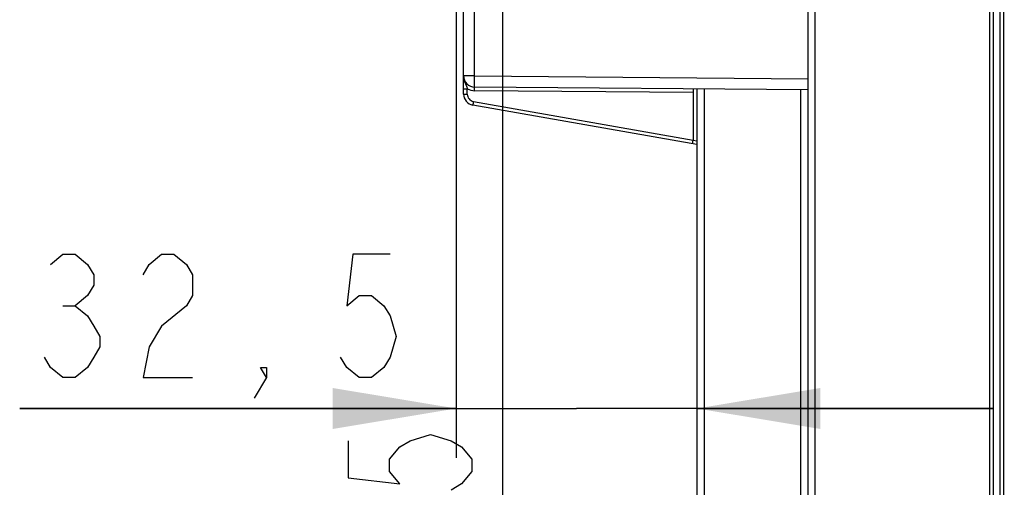
# Model space of a CAD drawing. Units: millimetres. Extents: x 0 to 420, y 0 to 297.
# Drawn here: x 106 to 126, y 205 to 215 of the extents above; entities that cross this region are included whole.
import ezdxf

# ---------------------------------------------------------------- set-up
doc = ezdxf.new("R2010")
doc.units = ezdxf.units.MM
doc.header["$LTSCALE"] = 23.1
doc.layers.get('0').update_dxf_attribs({"linetype": 'CONTINUOUS'})
doc.layers.add('INTF_1', color=7, linetype='CONTINUOUS')
doc.styles.get("Standard").update_dxf_attribs({"font": 'txt', "width": 0.8})
doc.dimstyles.new('DIMSTYLE_4', dxfattribs={"dimtxt": 2.5, "dimasz": 2.5, "dimexe": 1, "dimexo": 0, "dimtad": 1, "dimlfac": 6.666667, "dimtxsty": 'STANDARD', "dimblk": '_FILLED', "dimblk1": '_FILLED', "dimblk2": '_FILLED', "dimcen": 0.09, "dimazin": 2, "dimtp": 0.5, "dimtm": 0.5, "dimtfac": 1, "dimtofl": 0, "dimtmove": 0, "dimatfit": 3, "dimldrblk": '_FILLED', "dimfxl": 1, "dimtolj": 1, "dimarcsym": 0})
doc.dimstyles.new('DIMSTYLE_6', dxfattribs={"dimtxt": 2.5, "dimasz": 2.5, "dimexe": 1, "dimexo": 0, "dimtad": 1, "dimdec": 0, "dimlfac": 6.666667, "dimtxsty": 'STANDARD', "dimblk": '_FILLED', "dimblk1": '_FILLED', "dimblk2": '_FILLED', "dimcen": 0.09, "dimazin": 2, "dimtp": 0.5, "dimtm": 0.5, "dimtfac": 1, "dimtdec": 0, "dimtofl": 0, "dimtmove": 0, "dimatfit": 3, "dimldrblk": '_FILLED', "dimfxl": 1, "dimtolj": 1, "dimarcsym": 0})
doc.dimstyles.new('DIMSTYLE_9', dxfattribs={"dimtxt": 2.5, "dimasz": 2.5, "dimexe": 1, "dimexo": 0, "dimtad": 1, "dimdec": 1, "dimlfac": 6.666667, "dimtxsty": 'STANDARD', "dimblk": '_FILLED', "dimblk1": '_FILLED', "dimblk2": '_FILLED', "dimcen": 0.09, "dimazin": 2, "dimtp": 0.3, "dimtm": 0.3, "dimtfac": 1, "dimtdec": 1, "dimtofl": 0, "dimtmove": 0, "dimatfit": 3, "dimldrblk": '_FILLED', "dimfxl": 1, "dimtolj": 1, "dimarcsym": 0})

# ---------------------------------------------------------------- blocks, each defined once
blk = doc.blocks.new('_FILLED')
at = {"color": 0, "linetype": 'BYBLOCK'}
blk.add_solid([(0, 0), (-1, 0.166), (-1, -0.166)], dxfattribs=at)
blk = doc.blocks.new('*D23')
at = {"color": 2, "linetype": 'CONTINUOUS'}
for p, q in [((114.517, 215.022), (114.517, 205.85)), ((114.517, 206.85), (105.677, 206.85)), ((105.677, 206.85), (116.955, 206.85)), ((125.393, 206.85), (116.955, 206.85)), ((119.393, 206.85), (125.393, 206.85))]:
    blk.add_line(p, q, dxfattribs=at)
at = {"color": 2, "linetype": 'CONTINUOUS', "xscale": 2.5, "yscale": 2.5, "zscale": 2.5}
blk.add_blockref('_FILLED', (114.517, 206.85), dxfattribs=at)
at = {"color": 2, "linetype": 'CONTINUOUS', "xscale": 2.5, "yscale": 2.5, "zscale": 2.5, "rotation": 180}
blk.add_blockref('_FILLED', (119.393, 206.85), dxfattribs=at)
blk = doc.blocks.new('*D24')
at = {"color": 2, "linetype": 'CONTINUOUS'}
for p, q in [((114.517, 221.17), (114.517, 258.056)), ((147.179, 204.486), (147.179, 258.056)), ((114.517, 257.056), (130.848, 257.056)), ((147.179, 257.056), (130.848, 257.056))]:
    blk.add_line(p, q, dxfattribs=at)
at = {"color": 2, "linetype": 'CONTINUOUS', "xscale": 2.5, "yscale": 2.5, "zscale": 2.5}
for p, rotation in [((114.517, 257.056), 180), ((147.179, 257.056), 360)]:
    blk.add_blockref('_FILLED', p, dxfattribs=dict(at, rotation=rotation))
blk = doc.blocks.new('*D28')
at = {"color": 2, "linetype": 'CONTINUOUS'}
for p in [(115.457, 217.572), (115.457, 189.822)]:
    blk.add_line(p, (115.457, 203.697), dxfattribs=at)
at = {"color": 2, "linetype": 'CONTINUOUS', "xscale": 2.5, "yscale": 2.5, "zscale": 2.5}
for p, rotation in [((115.457, 217.572), 90), ((115.457, 189.822), 270)]:
    blk.add_blockref('_FILLED', p, dxfattribs=dict(at, rotation=rotation))

msp = doc.modelspace()

# ---------------------------------------------------------------- linework, layer by layer
at = {"color": 2, "linetype": 'CONTINUOUS'}
msp.add_line((106.5521, 208.9329), (106.8021, 208.9329), dxfattribs=at)
for points in [[(106.3021, 209.7662), (106.5521, 209.9745), (106.8021, 209.9745), (107.0521, 209.7662), (107.1771, 209.5579), (107.1771, 209.3495), (107.0521, 209.1412), (106.8021, 208.9329), (107.0521, 208.7245), (107.1771, 208.5162), (107.3021, 208.3079), (107.3021, 208.0995), (107.1771, 207.8912), (107.0521, 207.6829), (106.8021, 207.4745), (106.5521, 207.4745), (106.3021, 207.6829), (106.1771, 207.8912)], [(108.1771, 209.5579), (108.3021, 209.7662), (108.5521, 209.9745), (108.8021, 209.9745), (109.0521, 209.7662), (109.1771, 209.5579), (109.1771, 209.1412), (109.0521, 208.9329)], [(113.1771, 209.9745), (112.4271, 209.9745), (112.3021, 208.9329), (112.5521, 209.1412), (112.8021, 209.1412), (113.0521, 208.9329), (113.1771, 208.7245), (113.3021, 208.3079), (113.1771, 207.8912), (113.0521, 207.6829), (112.8021, 207.4745), (112.5521, 207.4745), (112.3021, 207.6829), (112.1771, 207.8912)], [(109.0521, 208.9329), (108.5521, 208.5162), (108.3021, 208.0995), (108.1771, 207.4745), (109.1771, 207.4745)], [(110.6771, 207.4745), (110.5521, 207.6829), (110.6771, 207.6829), (110.6771, 207.4745), (110.4271, 207.0579)], [(112.3317, 206.1969), (112.3317, 205.4468), (113.3734, 205.3218), (113.1651, 205.5719), (113.1651, 205.8218), (113.3734, 206.0718), (113.5818, 206.1969), (113.9984, 206.3219), (114.4151, 206.1969), (114.6234, 206.0718), (114.8318, 205.8218), (114.8318, 205.5719), (114.6234, 205.3218), (114.4151, 205.1968)]]:
    msp.add_lwpolyline(points, dxfattribs=at)
at = {"layer": 'INTF_1', "color": 7, "linetype": 'CONTINUOUS'}
for p, q in [((121.6429, 148.3312), (121.6429, 231.5864)), ((125.3906, 231.4241), (125.3906, 133.4245)), ((114.6679, 213.2194), (114.6679, 230.6786)), ((121.6429, 213.3036), (114.8909, 213.3625)), ((119.3179, 213.3239), (119.3179, 212.2869)), ((119.3929, 213.3232), (119.3929, 203.1929)), ((119.3929, 212.1974), (114.8538, 212.9978)), ((119.3048, 212.213), (119.3178, 212.2867))]:
    msp.add_line(p, q, dxfattribs=at)
at = {"layer": 'INTF_1', "color": 9, "linetype": 'CONTINUOUS'}
for p, q in [((125.3171, 231.4609), (125.3171, 133.451)), ((125.5281, 231.4241), (125.5281, 141.3401)), ((125.6031, 231.4241), (125.6031, 141.4151)), ((121.7898, 148.3312), (121.7898, 226.9693)), ((114.8909, 213.5875), (114.8909, 214.9723)), ((114.8909, 213.5875), (114.6679, 213.5875)), ((114.8909, 213.5875), (121.6429, 213.5286)), ((114.6679, 213.3284), (114.7422, 213.3284)), ((114.6679, 213.2194), (114.7422, 213.2194)), ((114.7422, 213.2194), (114.7422, 213.3284)), ((119.3179, 213.2489), (114.8909, 213.2875)), ((119.5389, 213.3219), (119.5389, 203.1941)), ((121.4968, 203.2112), (121.4968, 213.3048)), ((114.8662, 213.0717), (119.3179, 212.2867)), ((119.3179, 212.2869), (119.3929, 212.2737))]:
    msp.add_line(p, q, dxfattribs=at)
at = {"layer": 'INTF_1', "color": 7, "linetype": 'CONTINUOUS'}
for centre, end in [((114.8929, 213.5875), 269.5), ((114.8929, 213.2194), 260)]:
    msp.add_arc(centre, 0.225, 180, end, dxfattribs=at)
at = {"layer": 'INTF_1', "color": 9, "linetype": 'CONTINUOUS'}
msp.add_arc((114.8935, 213.5875), 0.3, 239.71035, 269.50055, dxfattribs=at)
for points, knots in [([(114.6679, 213.5875), (114.6679, 213.5652), (114.6724, 213.5205), (114.6911, 213.4557), (114.7173, 213.3928), (114.7346, 213.3504), (114.7422, 213.3284)], [0, 0, 0, 0, 0.2464454, 0.4934593, 0.7431736, 1, 1, 1, 1]), ([(114.8909, 213.3625), (114.8909, 213.3625), (114.8908, 213.3626), (114.8908, 213.3629), (114.8907, 213.3638), (114.8906, 213.3651), (114.8905, 213.367), (114.8905, 213.3694), (114.8904, 213.3724), (114.8903, 213.3758), (114.8903, 213.3814), (114.8902, 213.3897), (114.8901, 213.401), (114.8901, 213.4141), (114.8901, 213.4289), (114.8901, 213.4452), (114.8902, 213.4695), (114.8903, 213.5025), (114.8905, 213.5442), (114.8908, 213.5729), (114.8909, 213.5875)], [0, 0, 0, 0, 0.0003708, 0.0013038, 0.0049508, 0.0109796, 0.0193772, 0.0301266, 0.0432101, 0.0586081, 0.0762823, 0.1182469, 0.1686775, 0.2271373, 0.2930518, 0.36574, 0.4445168, 0.6173399, 0.8051079, 1, 1, 1, 1]), ([(114.7422, 213.2194), (114.7425, 213.202), (114.7482, 213.167), (114.775, 213.121), (114.8156, 213.0867), (114.8491, 213.0749), (114.8662, 213.0717)], [0, 0, 0, 0, 0.2500205, 0.5000056, 0.7499874, 1, 1, 1, 1]), ([(114.8909, 213.2875), (114.8909, 213.2924), (114.891, 213.3019), (114.8911, 213.3158), (114.8912, 213.3286), (114.8912, 213.3384), (114.8912, 213.3453), (114.8912, 213.3496), (114.8911, 213.3534), (114.8911, 213.3566), (114.8911, 213.359), (114.891, 213.3607), (114.891, 213.3616), (114.891, 213.3621), (114.8909, 213.3623), (114.8909, 213.3625), (114.8909, 213.3625)], [0, 0, 0, 0, 0.1946574, 0.3826236, 0.555551, 0.7069953, 0.7728302, 0.8312611, 0.8817469, 0.9237469, 0.9567807, 0.9806085, 0.9890151, 0.9950552, 0.9987119, 1, 1, 1, 1]), ([(114.8662, 213.0717), (114.8653, 213.0669), (114.8637, 213.0575), (114.8613, 213.0438), (114.8591, 213.0312), (114.8575, 213.0216), (114.8564, 213.0148), (114.8557, 213.0105), (114.8551, 213.0068), (114.8546, 213.0037), (114.8542, 213.0012), (114.854, 212.9996), (114.8539, 212.9987), (114.8538, 212.9982), (114.8538, 212.998), (114.8538, 212.9978), (114.8538, 212.9978)], [0, 0, 0, 0, 0.1947354, 0.3827341, 0.5556618, 0.7070858, 0.7729065, 0.8313221, 0.8817928, 0.9237788, 0.9568007, 0.9806195, 0.9890225, 0.9950599, 0.9987144, 1, 1, 1, 1])]:
    msp.add_open_spline(points, degree=3, knots=knots, dxfattribs=at)

# ---------------------------------------------------------------- dimensions: what is measured, and where the dimension line sits
at = {"color": 2, "linetype": 'CONTINUOUS'}
for base, p1, p2, dimstyle, picture, middle in [((147.1785, 257.056), (114.5166, 221.1702), (147.1785, 204.4856), 'DIMSTYLE_6', '*D24', (127.8476, 257.056)), ((119.3929, 206.8495), (114.5166, 215.0218), (119.3929, 220.9154), 'DIMSTYLE_9', '*D23', (105.6771, 206.8495))]:
    dim = msp.add_linear_dim(base=base, p1=p1, p2=p2, dimstyle=dimstyle, dxfattribs=at)
    dim.commit()
    dim.dimension.update_dxf_attribs({"geometry": picture, "text_midpoint": middle, "dimtype": 160})
dim = msp.add_linear_dim(base=(115.4568, 189.8218), p1=(107.1637, 217.5718), p2=(107.561, 189.8218), angle=270, dimstyle='DIMSTYLE_4', dxfattribs=at)
dim.commit()
dim.dimension.update_dxf_attribs({"geometry": '*D28', "text_midpoint": (115.4568, 200.6968), "dimtype": 160})

doc.saveas('drawing.dxf')
